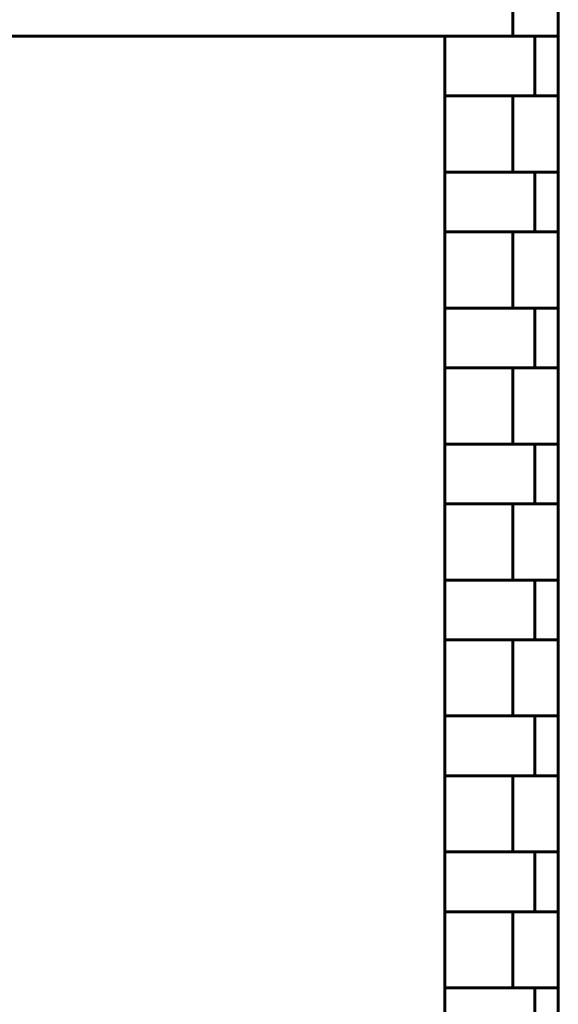
# Model space of a CAD drawing. Units: millimetres. Extents: x 0 to 630, y 0 to 420.
# Drawn here: x 146 to 170, y 278 to 321 of the extents above; entities that cross this region are included whole.
import ezdxf

# ---------------------------------------------------------------- set-up
doc = ezdxf.new("R2010")
doc.units = ezdxf.units.MM
doc.layers.add('Системный слой', color=7, linetype='Continuous')

msp = doc.modelspace()

# ---------------------------------------------------------------- linework, layer by layer
at = {"layer": 'Системный слой', "color": 150, "lineweight": 60, "true_color": 0x0080ff}
for p, q in [((168.021, 323.78), (168.021, 320.42)), ((170.021, 323.78), (170.021, 320.42)), ((168.021, 320.42), (47.621, 320.42)), ((165.021, 317.785), (165.021, 320.42)), ((170.021, 320.42), (168.021, 320.42)), ((168.979, 317.785), (168.979, 320.42)), ((170.021, 317.785), (170.021, 320.42)), ((165.021, 317.785), (168.021, 317.785)), ((165.021, 314.42), (165.021, 317.785)), ((168.021, 314.42), (168.021, 317.785)), ((168.021, 317.785), (170.021, 317.785)), ((170.021, 314.42), (170.021, 317.785)), ((165.021, 311.785), (165.021, 314.42)), ((168.021, 314.42), (165.021, 314.42)), ((170.021, 314.42), (168.021, 314.42)), ((168.979, 311.785), (168.979, 314.42)), ((170.021, 311.785), (170.021, 314.42)), ((165.021, 311.785), (168.021, 311.785)), ((165.021, 308.42), (165.021, 311.785)), ((168.021, 311.785), (170.021, 311.785)), ((168.021, 308.42), (168.021, 311.785)), ((170.021, 308.42), (170.021, 311.785)), ((165.021, 305.785), (165.021, 308.42)), ((168.021, 308.42), (165.021, 308.42)), ((170.021, 308.42), (168.021, 308.42)), ((168.979, 305.785), (168.979, 308.42)), ((170.021, 305.785), (170.021, 308.42)), ((165.021, 302.42), (165.021, 305.785)), ((165.021, 305.785), (168.021, 305.785)), ((168.021, 302.42), (168.021, 305.785)), ((168.021, 305.785), (170.021, 305.785)), ((170.021, 302.42), (170.021, 305.785)), ((165.021, 299.785), (165.021, 302.42)), ((168.021, 302.42), (165.021, 302.42)), ((170.021, 302.42), (168.021, 302.42)), ((168.979, 299.785), (168.979, 302.42)), ((170.021, 299.785), (170.021, 302.42)), ((165.021, 299.785), (168.021, 299.785)), ((165.021, 296.42), (165.021, 299.785)), ((168.021, 296.42), (168.021, 299.785)), ((168.021, 299.785), (170.021, 299.785)), ((170.021, 296.42), (170.021, 299.785)), ((168.021, 296.42), (165.021, 296.42)), ((165.021, 293.785), (165.021, 296.42)), ((170.021, 296.42), (168.021, 296.42)), ((168.979, 293.785), (168.979, 296.42)), ((170.021, 293.785), (170.021, 296.42)), ((165.021, 290.42), (165.021, 293.785)), ((165.021, 293.785), (168.021, 293.785)), ((168.021, 290.42), (168.021, 293.785)), ((168.021, 293.785), (170.021, 293.785)), ((170.021, 290.42), (170.021, 293.785)), ((165.021, 287.785), (165.021, 290.42)), ((168.021, 290.42), (165.021, 290.42)), ((170.021, 290.42), (168.021, 290.42)), ((168.979, 287.785), (168.979, 290.42)), ((170.021, 287.785), (170.021, 290.42)), ((165.021, 287.785), (168.021, 287.785)), ((165.021, 284.42), (165.021, 287.785)), ((168.021, 284.42), (168.021, 287.785)), ((168.021, 287.785), (170.021, 287.785)), ((170.021, 284.42), (170.021, 287.785)), ((168.021, 284.42), (165.021, 284.42)), ((165.021, 281.785), (165.021, 284.42)), ((170.021, 284.42), (168.021, 284.42)), ((168.979, 281.785), (168.979, 284.42)), ((170.021, 281.785), (170.021, 284.42)), ((165.021, 281.785), (168.021, 281.785)), ((165.021, 278.42), (165.021, 281.785)), ((168.021, 278.42), (168.021, 281.785)), ((168.021, 281.785), (170.021, 281.785)), ((170.021, 278.42), (170.021, 281.785)), ((168.021, 278.42), (165.021, 278.42)), ((165.021, 275.785), (165.021, 278.42)), ((170.021, 278.42), (168.021, 278.42)), ((168.979, 275.785), (168.979, 278.42)), ((170.021, 275.785), (170.021, 278.42))]:
    msp.add_line(p, q, dxfattribs=at)

doc.saveas('drawing.dxf')
